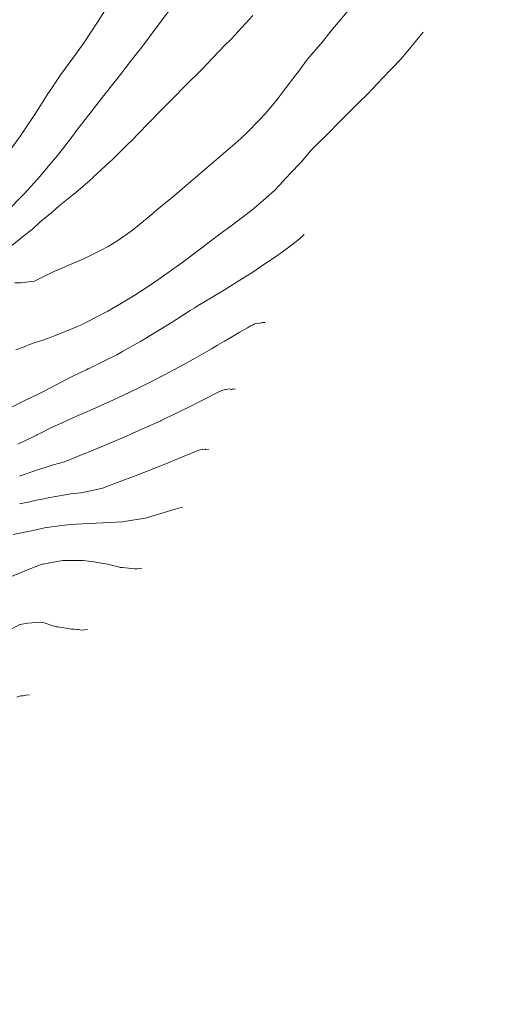
# Model space of a CAD drawing. Extents: x -343174 to 1105562, y -341004 to 9615617.
# Drawn here: x 761542 to 761576, y 9272050 to 9272120 of the extents above; entities that cross this region are included whole.
import ezdxf

# ---------------------------------------------------------------- set-up
doc = ezdxf.new("R2010")
doc.units = 0
doc.layers.get('0').update_dxf_attribs({"linetype": 'CONTINUOUS'})
doc.layers.add('CONTOURS', color=7, linetype='CONTINUOUS')
doc.layers.add('CONTOURS_IDX', color=7, linetype='CONTINUOUS')

msp = doc.modelspace()

# ---------------------------------------------------------------- linework, layer by layer
for centre, radius in [((762068.6396, 9272123.5843), 343493.4562), ((761541.6136, 9272141.3297), 100)]:
    msp.add_circle(centre, radius)
at = {"layer": 'CONTOURS', "color": 8, "linetype": 'Continuous', "lineweight": 0}
for points in [[(761548.7579, 9272121.868), (761547.628, 9272120.0855), (761546.613, 9272118.5626), (761546.3527, 9272118.1872), (761546.124, 9272117.8714), (761545.0002, 9272116.3342), (761544.2281, 9272115.1851), (761544.0191, 9272114.8818), (761543.6504, 9272114.2943), (761543.0786, 9272113.4057), (761542.7831, 9272112.9486), (761542.1136, 9272111.9439), (761541.1611, 9272110.6322)], [(761553.0264, 9272121.2478), (761552.1911, 9272120.1645), (761552.1865, 9272120.159), (761552.1801, 9272120.1506), (761551.3429, 9272119.0413), (761550.8006, 9272118.2996), (761550.498, 9272117.9135), (761550.0695, 9272117.3587), (761549.6587, 9272116.8298), (761549.3755, 9272116.4521), (761548.8225, 9272115.7702), (761548.0847, 9272114.8377), (761547.9189, 9272114.6248), (761547.7546, 9272114.4037), (761546.8327, 9272113.2251), (761546.2033, 9272112.4329), (761545.7486, 9272111.8221), (761545.203, 9272111.0949), (761544.6665, 9272110.418), (761544.3379, 9272110.0315), (761543.5251, 9272109.0507), (761542.6579, 9272108.0883), (761542.3235, 9272107.7208), (761541.1282, 9272106.5163)], [(761558.7587, 9272120.5599), (761557.169, 9272118.84), (761557.1043, 9272118.7756), (761556.7842, 9272118.4503), (761555.4288, 9272117.0463), (761555.2082, 9272116.8158), (761553.7462, 9272115.3498), (761553.194, 9272114.7898), (761552.065, 9272113.6644), (761551.3287, 9272112.8975), (761551.2101, 9272112.7802), (761550.0276, 9272111.5562), (761549.8525, 9272111.3886), (761548.6871, 9272110.2347), (761548.5354, 9272110.097), (761547.2949, 9272108.9394), (761547.2608, 9272108.9107), (761547.0911, 9272108.7644), (761546.0361, 9272107.8474), (761545.8379, 9272107.6768), (761544.8662, 9272106.9198), (761544.3636, 9272106.4522), (761543.4943, 9272105.7381), (761542.9758, 9272105.2381), (761542.3706, 9272104.78), (761541.4524, 9272104.0408)], [(761570.969, 9272119.3608), (761569.7433, 9272117.8976), (761569.386, 9272117.4673), (761568.053, 9272116.0716), (761566.977, 9272114.9201), (761566.3591, 9272114.3241), (761565.1201, 9272113.0798), (761564.6627, 9272112.6337), (761564.4459, 9272112.3992), (761562.9665, 9272110.9381), (761562.2164, 9272110.0547), (761562.2029, 9272110.0406), (761562.1939, 9272110.031), (761561.4355, 9272109.2256), (761560.9122, 9272108.6612), (761560.6683, 9272108.405), (761560.3025, 9272108.0138), (761559.5261, 9272107.333), (761558.6891, 9272106.6061), (761558.09, 9272106.1567), (761556.9242, 9272105.2764), (761556.7117, 9272105.1315), (761555.6176, 9272104.3086), (761555.3297, 9272104.0935), (761555.2812, 9272104.0544), (761553.9472, 9272103.0543), (761553.6666, 9272102.8398), (761552.5846, 9272102.0669), (761552.0099, 9272101.656), (761551.2459, 9272101.1421), (761550.2982, 9272100.5121), (761549.9298, 9272100.2874), (761549.2136, 9272099.8606), (761548.6398, 9272099.5286), (761548.366, 9272099.369), (761547.5302, 9272098.9413), (761546.5803, 9272098.4401), (761546.4245, 9272098.3641), (761546.1969, 9272098.2544), (761545.2682, 9272097.877), (761544.4793, 9272097.5733), (761544.102, 9272097.434), (761543.6983, 9272097.2884), (761542.9504, 9272097.0452), (761542.2368, 9272096.7546), (761541.7792, 9272096.5836)], [(761562.4252, 9272104.8692), (761562.0568, 9272104.4957), (761562.0266, 9272104.4937), (761561.9608, 9272104.4395), (761561.1404, 9272103.8169), (761560.7069, 9272103.4912), (761560.5341, 9272103.3604), (761559.5428, 9272102.699), (761558.68, 9272102.1165), (761558.4003, 9272101.9448), (761558.0221, 9272101.7079), (761557.1715, 9272101.182), (761556.7269, 9272100.9006), (761555.8869, 9272100.4016), (761554.7295, 9272099.6908), (761554.5994, 9272099.6136), (761554.2704, 9272099.4035), (761553.2973, 9272098.7843), (761552.9696, 9272098.5641), (761551.9925, 9272097.9776), (761551.0222, 9272097.3761), (761550.6935, 9272097.1959), (761550.1368, 9272096.882), (761549.4217, 9272096.483), (761548.9982, 9272096.2438), (761548.1698, 9272095.821), (761547.0304, 9272095.2608), (761546.9413, 9272095.2182), (761546.8845, 9272095.1891), (761545.861, 9272094.7053), (761545.0763, 9272094.2851), (761544.7516, 9272094.1185), (761544.2122, 9272093.8314), (761543.6502, 9272093.5522), (761543.2801, 9272093.3679), (761542.5669, 9272093.0318), (761541.5086, 9272092.509)], [(761559.6279, 9272098.5604), (761559.5907, 9272098.5459), (761559.3968, 9272098.5627), (761559.1992, 9272098.4866), (761559.139, 9272098.5046), (761559.0401, 9272098.4684), (761558.8853, 9272098.4557), (761558.7253, 9272098.3507), (761558.5925, 9272098.3188), (761558.3671, 9272098.1774), (761557.7801, 9272097.8266), (761557.2944, 9272097.5446), (761556.7206, 9272097.2057), (761556.224, 9272096.916), (761555.7992, 9272096.6641), (761554.4514, 9272095.8997), (761553.7568, 9272095.5039), (761552.3818, 9272094.7838), (761551.6381, 9272094.3926), (761550.4841, 9272093.8285), (761549.4498, 9272093.326), (761548.7136, 9272092.992), (761547.8991, 9272092.619), (761547.2407, 9272092.3091), (761546.6924, 9272092.0716), (761546.0685, 9272091.8017), (761545.4984, 9272091.5564), (761545.0881, 9272091.3591), (761544.4252, 9272091.0613), (761543.4409, 9272090.5685), (761543.3315, 9272090.5146), (761543.2598, 9272090.4775), (761543.0699, 9272090.3838), (761541.9079, 9272089.8217)], [(761557.5169, 9272093.7995), (761557.3517, 9272093.7625), (761557.2714, 9272093.7692), (761557.1966, 9272093.7582), (761557.0507, 9272093.7948), (761556.84, 9272093.7528), (761556.8015, 9272093.7562), (761556.7615, 9272093.739), (761556.5369, 9272093.6829), (761556.2688, 9272093.5465), (761554.3571, 9272092.5645), (761554.209, 9272092.4954), (761552.3865, 9272091.6215), (761552.1741, 9272091.5191), (761552.1578, 9272091.5112), (761550.1617, 9272090.6105), (761549.9065, 9272090.4942), (761548.1672, 9272089.7557), (761547.6031, 9272089.5135), (761546.1864, 9272088.942), (761545.2551, 9272088.564), (761544.4434, 9272088.3386), (761543.5768, 9272088.0583), (761543.4745, 9272088.0333), (761543.3995, 9272088.0166), (761542.0424, 9272087.5399)], [(761541.5782, 9272083.3394), (761542.0542, 9272083.4431), (761542.3862, 9272083.5164), (761543.0115, 9272083.6384), (761543.9394, 9272083.8406), (761543.9702, 9272083.8465), (761544.1608, 9272083.8733), (761545.4815, 9272084.0516), (761545.6523, 9272084.0633), (761546.9811, 9272084.1461), (761547.5273, 9272084.1632), (761548.4785, 9272084.2188), (761549.4069, 9272084.26), (761549.9827, 9272084.3576), (761551.0667, 9272084.5101), (761551.6119, 9272084.6935), (761553.1943, 9272085.1769), (761553.5136, 9272085.2698), (761553.7486, 9272085.3007)], [(761541.4666, 9272080.3415), (761542.5387, 9272080.8042), (761543.6568, 9272081.2199), (761543.6944, 9272081.2283), (761544.2184, 9272081.3254), (761545.1504, 9272081.4876), (761545.1977, 9272081.497), (761546.3061, 9272081.4873), (761546.587, 9272081.4818), (761547.3562, 9272081.3887), (761547.9068, 9272081.2841), (761548.3324, 9272081.2216), (761549.1922, 9272080.9963), (761549.2422, 9272080.9928), (761549.4254, 9272080.9781), (761550.2833, 9272080.8859), (761550.3548, 9272080.8848), (761550.4641, 9272080.8889), (761550.7941, 9272080.9449)], [(761546.9018, 9272076.5409), (761546.8976, 9272076.5408), (761546.48, 9272076.5006), (761546.2577, 9272076.5429), (761546.133, 9272076.5449), (761545.9613, 9272076.5693), (761545.7592, 9272076.559), (761545.6521, 9272076.5834), (761544.7752, 9272076.7235), (761544.6576, 9272076.7335), (761544.4208, 9272076.8124), (761543.799, 9272077.0099), (761543.5141, 9272077.0753), (761542.6265, 9272076.9946), (761542.0554, 9272076.9083), (761541.3288, 9272076.519)], [(761542.7541, 9272071.8479), (761542.4758, 9272071.8231), (761542.3081, 9272071.7802), (761542.1333, 9272071.7862), (761541.8402, 9272071.6877)]]:
    msp.add_lwpolyline(points, dxfattribs=at)
at = {"layer": 'CONTOURS_IDX', "color": 250, "linetype": 'Continuous', "lineweight": 9}
for points in [[(761565.9009, 9272121.2902), (761564.3544, 9272119.4463), (761563.7532, 9272118.6864), (761562.6729, 9272117.426), (761561.978, 9272116.4817), (761561.9152, 9272116.3983), (761561.8454, 9272116.2993), (761561.1557, 9272115.4069), (761560.5754, 9272114.6387), (761560.3964, 9272114.4129), (761560.1761, 9272114.1324), (761559.6326, 9272113.5179), (761559.2433, 9272113.0718), (761558.2813, 9272112.1082), (761557.6528, 9272111.5376), (761556.1449, 9272110.2436), (761556.1184, 9272110.2201), (761554.643, 9272108.944), (761554.6396, 9272108.9411), (761554.4842, 9272108.8076), (761553.1637, 9272107.6743), (761553.1342, 9272107.6483), (761551.7052, 9272106.4834), (761551.5865, 9272106.3742), (761550.2413, 9272105.2692), (761550.0446, 9272105.1076), (761549.0119, 9272104.3843), (761548.3814, 9272103.992), (761547.8321, 9272103.7148), (761546.9881, 9272103.2945), (761546.6741, 9272103.1401), (761546.4695, 9272103.0342), (761545.4985, 9272102.6326), (761544.3559, 9272102.1338), (761544.3127, 9272102.1168), (761544.2525, 9272102.0874), (761543.1029, 9272101.5114), (761542.4896, 9272101.4486), (761542.3897, 9272101.4203), (761542.157, 9272101.3976), (761541.6921, 9272101.3875)], [(761555.6, 9272089.4763), (761555.3866, 9272089.4565), (761555.3597, 9272089.4577), (761555.3361, 9272089.457), (761555.1252, 9272089.4522), (761554.8855, 9272089.391), (761553.8241, 9272088.9599), (761552.9055, 9272088.5797), (761552.7486, 9272088.5117), (761550.936, 9272087.7998), (761550.3829, 9272087.5745), (761548.9753, 9272087.0466), (761547.9827, 9272086.6613), (761547.2302, 9272086.5104), (761546.4375, 9272086.3313), (761545.7139, 9272086.2582), (761544.7631, 9272086.0914), (761544.1981, 9272086.0101), (761543.6501, 9272085.8913), (761543.2392, 9272085.8), (761542.6443, 9272085.6745), (761542.2814, 9272085.6004), (761542.0397, 9272085.5511)]]:
    msp.add_lwpolyline(points, dxfattribs=at)

doc.saveas('drawing.dxf')
